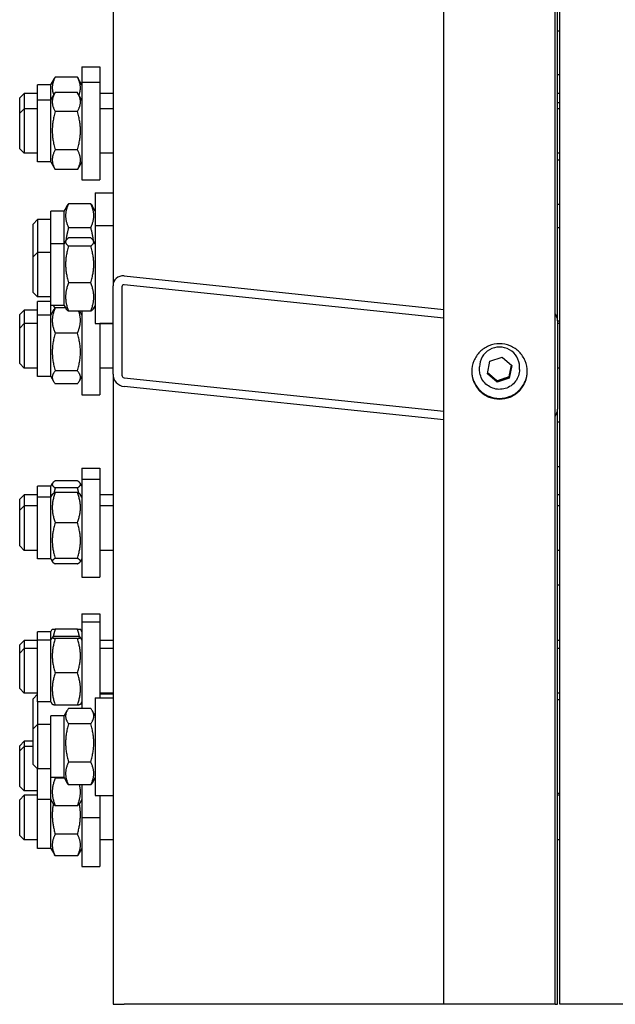
# Model space of a CAD drawing. Units: millimetres. Extents: x 622 to 8360, y 78 to 10896.
# Drawn here: x 2190 to 2385, y 7548 to 7870 of the extents above; entities that cross this region are included whole.
import ezdxf

# ---------------------------------------------------------------- set-up
doc = ezdxf.new("R2010")
doc.units = ezdxf.units.MM
doc.header["$LTSCALE"] = 40
doc.layers.add('Visible Edges(Hillmar_metric)', color=7, linetype='Continuous', lineweight=25)
doc.layers.add('Visible Tangent Edges(Hillmar_Metric)', color=7, linetype='Continuous', lineweight=25, true_color=0xc0c0c0)

msp = doc.modelspace()

# ---------------------------------------------------------------- linework, layer by layer
at = {"layer": 'Visible Edges(Hillmar_metric)'}
for p, q in [((2329.0536, 7548.4909), (2329.0536, 8022.6317)), ((2365.4172, 7548.4909), (2365.4172, 8022.6317)), ((2366.9445, 7548.4909), (2366.9445, 8022.2607)), ((2220.7627, 7964.9062), (2220.7627, 7783.3814)), ((2366.2172, 7771.9783), (2366.2172, 7965.1162)), ((2366.9445, 7866.617), (2366.2172, 7866.617)), ((2210.5809, 7854.9774), (2210.5809, 7849.9819)), ((2210.5809, 7854.9774), (2216.3991, 7854.9774)), ((2216.3991, 7854.9774), (2216.3991, 7849.9819)), ((2200.3991, 7849.0502), (2201.6436, 7851.2057)), ((2209.1236, 7851.5552), (2201.8563, 7851.5552)), ((2210.5809, 7849.0502), (2209.3364, 7851.2057)), ((2366.9445, 7852.3257), (2366.2172, 7852.3257)), ((2196.0354, 7844.0546), (2196.0354, 7849.0502)), ((2200.3991, 7849.0502), (2196.0354, 7849.0502)), ((2200.3991, 7844.0546), (2200.3991, 7849.0502)), ((2210.5809, 7849.9819), (2210.5809, 7817.9819)), ((2210.5809, 7849.9819), (2216.3991, 7849.9819)), ((2216.3991, 7849.9819), (2216.3991, 7817.9819)), ((2190.2172, 7844.7956), (2191.6718, 7846.2502)), ((2190.2172, 7839.8001), (2190.2172, 7844.7956)), ((2191.6718, 7846.2502), (2191.6718, 7841.2546)), ((2196.0354, 7846.2502), (2191.6718, 7846.2502)), ((2200.3991, 7844.0546), (2201.8123, 7846.5025)), ((2209.1236, 7846.5779), (2201.8563, 7846.5779)), ((2210.5809, 7844.0546), (2209.1676, 7846.5025)), ((2220.7627, 7846.2502), (2216.3991, 7846.2502)), ((2366.9445, 7846.2502), (2366.2172, 7846.2502)), ((2196.0354, 7823.9092), (2196.0354, 7844.0546)), ((2200.3991, 7844.0546), (2196.0354, 7844.0546)), ((2200.3991, 7823.9092), (2200.3991, 7844.0546)), ((2366.9445, 7843.2095), (2366.2172, 7843.2095)), ((2190.2172, 7839.8001), (2191.6718, 7841.2546)), ((2190.2172, 7828.1637), (2190.2172, 7839.8001)), ((2191.6718, 7841.2546), (2191.6718, 7826.7092)), ((2196.0354, 7841.2546), (2191.6718, 7841.2546)), ((2209.1236, 7840.396), (2201.8563, 7840.396)), ((2220.7627, 7841.2546), (2216.3991, 7841.2546)), ((2366.9445, 7841.2546), (2366.2172, 7841.2546)), ((2190.2172, 7828.1637), (2191.6718, 7826.7092)), ((2196.0354, 7826.7092), (2191.6718, 7826.7092)), ((2209.1236, 7827.7999), (2201.8563, 7827.7999)), ((2220.7627, 7826.7092), (2216.3991, 7826.7092)), ((2366.9445, 7826.7092), (2366.2172, 7826.7092)), ((2200.3991, 7823.9092), (2196.0354, 7823.9092)), ((2200.3991, 7823.9092), (2201.8123, 7821.4614)), ((2210.5809, 7823.9092), (2209.1676, 7821.4614)), ((2366.9445, 7824.5119), (2366.2172, 7824.5119)), ((2209.1236, 7821.3859), (2201.8563, 7821.3859)), ((2210.5809, 7817.9819), (2216.3991, 7817.9819)), ((2214.9445, 7813.7575), (2214.9445, 7803.0533)), ((2214.9445, 7813.7575), (2220.7627, 7813.7575)), ((2204.7627, 7807.8302), (2205.72, 7809.4884)), ((2213.4873, 7810.2182), (2206.2199, 7810.2182)), ((2214.9445, 7807.8302), (2213.9872, 7809.4884)), ((2366.9445, 7809.9665), (2366.2172, 7809.9665)), ((2200.3991, 7797.126), (2200.3991, 7807.8302)), ((2204.7627, 7807.8302), (2200.3991, 7807.8302)), ((2204.7627, 7797.126), (2204.7627, 7807.8302)), ((2194.5809, 7803.5757), (2196.0354, 7805.0302)), ((2194.5809, 7792.8715), (2194.5809, 7803.5757)), ((2196.0354, 7805.0302), (2196.0354, 7794.326)), ((2200.3991, 7805.0302), (2196.0354, 7805.0302)), ((2214.9445, 7803.0533), (2214.9445, 7771.0533)), ((2214.9445, 7803.0533), (2220.7627, 7803.0533)), ((2213.4873, 7802.3892), (2206.2199, 7802.3892)), ((2366.9445, 7802.326), (2366.2172, 7802.326)), ((2200.3991, 7776.9805), (2200.3991, 7797.126)), ((2204.7627, 7797.126), (2200.3991, 7797.126)), ((2204.7627, 7797.126), (2205.3905, 7798.2135)), ((2204.7627, 7776.9805), (2204.7627, 7797.126)), ((2213.4873, 7799.0454), (2206.2199, 7799.0454)), ((2213.4873, 7796.3884), (2206.2199, 7796.3884)), ((2214.9445, 7797.126), (2214.3167, 7798.2135)), ((2194.5809, 7792.8715), (2196.0354, 7794.326)), ((2196.0354, 7794.326), (2196.0354, 7779.7805)), ((2200.3991, 7794.326), (2196.0354, 7794.326)), ((2194.5809, 7781.2351), (2194.5809, 7792.8715)), ((2224.3991, 7786.6177), (2329.0536, 7775.6783)), ((2213.4873, 7784.3962), (2206.2199, 7784.3962)), ((2220.7627, 7754.4498), (2220.7627, 7783.3814)), ((2329.0536, 7772.7852), (2224.3991, 7783.7245)), ((2194.5809, 7781.2351), (2196.0354, 7779.7805)), ((2223.6718, 7783.0773), (2223.6718, 7754.1457)), ((2200.3991, 7779.7805), (2196.0354, 7779.7805)), ((2196.0354, 7773.8316), (2196.0354, 7778.2102)), ((2200.3991, 7778.2102), (2196.0354, 7778.2102)), ((2204.7627, 7776.9805), (2200.3991, 7776.9805)), ((2200.3991, 7773.8316), (2200.3991, 7776.9805)), ((2204.7627, 7776.9805), (2205.3905, 7775.8931)), ((2214.9445, 7776.9805), (2214.3167, 7775.8931)), ((2190.2172, 7773.9556), (2191.6718, 7775.4102)), ((2190.2172, 7769.577), (2190.2172, 7773.9556)), ((2191.6718, 7775.4102), (2191.6718, 7771.0316)), ((2196.0354, 7775.4102), (2191.6718, 7775.4102)), ((2196.0354, 7753.6861), (2196.0354, 7773.8316)), ((2200.3991, 7773.8316), (2196.0354, 7773.8316)), ((2200.3991, 7773.8316), (2201.2594, 7775.3217)), ((2200.3991, 7753.6861), (2200.3991, 7773.8316)), ((2205.2486, 7776.139), (2201.8563, 7776.139)), ((2213.4873, 7775.0611), (2206.2199, 7775.0611)), ((2210.5809, 7773.8316), (2209.871, 7775.0611)), ((2210.5809, 7775.0611), (2210.5809, 7747.7588)), ((2190.2172, 7769.577), (2191.6718, 7771.0316)), ((2191.6718, 7771.0316), (2191.6718, 7756.4861)), ((2196.0354, 7771.0316), (2191.6718, 7771.0316)), ((2214.9445, 7771.0533), (2220.7627, 7771.0533)), ((2216.3991, 7771.0533), (2216.3991, 7747.7588)), ((2220.7627, 7771.0316), (2216.3991, 7771.0316)), ((2366.2172, 7771.9783), (2366.2172, 7743.0467)), ((2366.9445, 7771.7805), (2366.2172, 7771.7805)), ((2366.9445, 7771.0316), (2366.2172, 7771.0316)), ((2190.2172, 7757.9407), (2190.2172, 7769.577)), ((2209.1236, 7767.9346), (2201.8563, 7767.9346)), ((2190.2172, 7757.9407), (2191.6718, 7756.4861)), ((2343.2593, 7754.6118), (2344.0785, 7758.7074)), ((2344.0785, 7758.7074), (2348.0546, 7760.0497)), ((2348.0546, 7760.0497), (2351.2115, 7757.2964)), ((2196.0354, 7756.4861), (2191.6718, 7756.4861)), ((2209.1236, 7755.5544), (2201.8563, 7755.5544)), ((2220.7627, 7756.4861), (2216.3991, 7756.4861)), ((2220.7627, 7754.4498), (2220.7627, 7548.4909)), ((2340.69, 7756.0453), (2340.69, 7756.8663)), ((2346.4163, 7751.8584), (2343.2593, 7754.6118)), ((2351.2115, 7757.2964), (2350.3923, 7753.2007)), ((2353.7809, 7756.0453), (2353.7809, 7756.8663)), ((2366.9445, 7756.4861), (2366.2172, 7756.4861)), ((2200.3991, 7753.6861), (2196.0354, 7753.6861)), ((2200.3991, 7753.6861), (2201.2594, 7752.196)), ((2209.1236, 7751.3787), (2201.8563, 7751.3787)), ((2210.5809, 7753.6861), (2209.7205, 7752.196)), ((2224.3991, 7753.3464), (2329.0536, 7742.407)), ((2350.3923, 7753.2007), (2346.4163, 7751.8584)), ((2346.4163, 7751.8584), (2346.4163, 7752.3145)), ((2350.3923, 7753.6568), (2350.3923, 7753.2007)), ((2329.0536, 7739.5139), (2224.3991, 7750.4533)), ((2210.5809, 7747.7588), (2216.3991, 7747.7588)), ((2366.2172, 7548.4909), (2366.2172, 7743.0467)), ((2366.9445, 7738.7931), (2366.2172, 7738.7931)), ((2210.5809, 7723.7627), (2210.5809, 7720.1693)), ((2210.5809, 7723.7627), (2216.3991, 7723.7627)), ((2216.3991, 7723.7627), (2216.3991, 7720.1693)), ((2366.9445, 7724.2477), (2366.2172, 7724.2477)), ((2209.1236, 7719.6472), (2201.8563, 7719.6472)), ((2210.5809, 7720.1693), (2210.5809, 7688.1693)), ((2210.5809, 7720.1693), (2216.3991, 7720.1693)), ((2216.3991, 7720.1693), (2216.3991, 7688.1693)), ((2196.0354, 7714.242), (2196.0354, 7717.8354)), ((2200.3991, 7717.8354), (2196.0354, 7717.8354)), ((2200.3991, 7717.8354), (2200.9921, 7718.8627)), ((2200.3991, 7714.242), (2200.3991, 7717.8354)), ((2209.1236, 7717.3212), (2201.8563, 7717.3212)), ((2209.1236, 7715.8578), (2201.8563, 7715.8578)), ((2210.5809, 7717.8354), (2209.9878, 7718.8627)), ((2190.2172, 7713.5809), (2191.6718, 7715.0354)), ((2190.2172, 7709.9875), (2190.2172, 7713.5809)), ((2191.6718, 7715.0354), (2191.6718, 7711.442)), ((2196.0354, 7715.0354), (2191.6718, 7715.0354)), ((2196.0354, 7694.0966), (2196.0354, 7714.242)), ((2200.3991, 7714.242), (2196.0354, 7714.242)), ((2200.3991, 7714.242), (2200.9456, 7715.1886)), ((2200.3991, 7694.0966), (2200.3991, 7714.242)), ((2210.5809, 7714.242), (2210.0344, 7715.1886)), ((2220.7627, 7715.0354), (2216.3991, 7715.0354)), ((2366.9445, 7715.0354), (2366.2172, 7715.0354)), ((2190.2172, 7709.9875), (2191.6718, 7711.442)), ((2190.2172, 7698.3511), (2190.2172, 7709.9875)), ((2191.6718, 7711.442), (2191.6718, 7696.8966)), ((2196.0354, 7711.442), (2191.6718, 7711.442)), ((2220.7627, 7711.442), (2216.3991, 7711.442)), ((2366.9445, 7711.442), (2366.2172, 7711.442)), ((2209.1236, 7705.9462), (2201.8563, 7705.9462)), ((2190.2172, 7698.3511), (2191.6718, 7696.8966)), ((2196.0354, 7696.8966), (2191.6718, 7696.8966)), ((2220.7627, 7696.8966), (2216.3991, 7696.8966)), ((2366.9445, 7696.8966), (2366.2172, 7696.8966)), ((2200.3991, 7694.0966), (2196.0354, 7694.0966)), ((2200.3991, 7694.0966), (2200.9456, 7693.15)), ((2209.1236, 7694.2577), (2201.8563, 7694.2577)), ((2210.5809, 7694.0966), (2210.0344, 7693.15)), ((2209.1236, 7692.4808), (2201.8563, 7692.4808)), ((2210.5809, 7688.1693), (2216.3991, 7688.1693)), ((2366.9445, 7685.5624), (2366.2172, 7685.5624)), ((2210.5809, 7676.1734), (2210.5809, 7673.5032)), ((2210.5809, 7676.1734), (2216.3991, 7676.1734)), ((2216.3991, 7676.1734), (2216.3991, 7673.5032)), ((2200.3991, 7670.2461), (2200.8823, 7671.0831)), ((2209.1236, 7671.1489), (2201.8563, 7671.1489)), ((2210.5809, 7670.2461), (2210.0976, 7671.0831)), ((2210.5809, 7673.5032), (2210.5809, 7645.2216)), ((2210.5809, 7673.5032), (2216.3991, 7673.5032)), ((2216.3991, 7673.5032), (2216.3991, 7648.7077)), ((2196.0354, 7667.576), (2196.0354, 7670.2461)), ((2200.3991, 7670.2461), (2196.0354, 7670.2461)), ((2196.0354, 7647.4305), (2196.0354, 7667.576)), ((2200.3991, 7667.576), (2196.0354, 7667.576)), ((2200.3991, 7667.576), (2200.3991, 7670.2461)), ((2200.3991, 7667.576), (2200.8914, 7668.4287)), ((2200.3991, 7647.4305), (2200.3991, 7667.576)), ((2209.1236, 7668.741), (2201.8563, 7668.741)), ((2209.1236, 7668.0509), (2201.8563, 7668.0509)), ((2210.5809, 7667.576), (2210.0885, 7668.4287)), ((2190.2172, 7665.9916), (2191.6718, 7667.4461)), ((2190.2172, 7663.3214), (2190.2172, 7665.9916)), ((2190.2172, 7663.3214), (2191.6718, 7664.776)), ((2191.6718, 7667.4461), (2191.6718, 7664.776)), ((2196.0354, 7667.4461), (2191.6718, 7667.4461)), ((2191.6718, 7664.776), (2191.6718, 7650.2305)), ((2196.0354, 7664.776), (2191.6718, 7664.776)), ((2220.7627, 7667.4461), (2216.3991, 7667.4461)), ((2220.7627, 7664.776), (2216.3991, 7664.776)), ((2366.9445, 7667.4461), (2366.2172, 7667.4461)), ((2366.9445, 7664.776), (2366.2172, 7664.776)), ((2190.2172, 7651.6851), (2190.2172, 7663.3214)), ((2209.1236, 7656.8131), (2201.8563, 7656.8131)), ((2190.2172, 7651.6851), (2191.6718, 7650.2305)), ((2196.0354, 7650.2305), (2191.6718, 7650.2305)), ((2194.5809, 7648.3909), (2196.0354, 7649.8455)), ((2194.5809, 7638.5259), (2194.5809, 7648.3909)), ((2214.9445, 7648.7077), (2214.9445, 7616.7077)), ((2214.9445, 7648.7077), (2220.7627, 7648.7077)), ((2220.7627, 7650.2305), (2216.3991, 7650.2305)), ((2220.7627, 7649.8455), (2216.3991, 7649.8455)), ((2366.9445, 7650.2305), (2366.2172, 7650.2305)), ((2196.0354, 7647.4305), (2196.0354, 7639.9804)), ((2200.3991, 7647.4305), (2196.0354, 7647.4305)), ((2200.3991, 7647.4305), (2200.8914, 7646.5777)), ((2209.1236, 7646.2655), (2201.8563, 7646.2655)), ((2213.4873, 7645.2216), (2206.2199, 7645.2216)), ((2210.5809, 7647.4305), (2210.0885, 7646.5777)), ((2366.9445, 7647.9804), (2366.2172, 7647.9804)), ((2200.3991, 7622.635), (2200.3991, 7642.7804)), ((2204.7627, 7642.7804), (2200.3991, 7642.7804)), ((2204.7627, 7642.7804), (2205.8114, 7644.5968)), ((2204.7627, 7622.635), (2204.7627, 7642.7804)), ((2214.9445, 7642.7804), (2213.8958, 7644.5968)), ((2194.5809, 7638.5259), (2196.0354, 7639.9804)), ((2194.5809, 7626.8895), (2194.5809, 7638.5259)), ((2196.0354, 7639.9804), (2196.0354, 7625.435)), ((2200.3991, 7639.9804), (2196.0354, 7639.9804)), ((2213.4873, 7640.2134), (2206.2199, 7640.2134)), ((2190.2172, 7633.0165), (2191.6718, 7634.4711)), ((2190.2172, 7631.3723), (2190.2172, 7633.0165)), ((2190.2172, 7631.3723), (2191.6718, 7632.8268)), ((2191.6718, 7634.4711), (2191.6718, 7632.8268)), ((2194.5809, 7634.4711), (2191.6718, 7634.4711)), ((2191.6718, 7632.8268), (2191.6718, 7618.2814)), ((2194.5809, 7632.8268), (2191.6718, 7632.8268)), ((2190.2172, 7619.7359), (2190.2172, 7631.3723)), ((2194.5809, 7626.8895), (2196.0354, 7625.435)), ((2213.4873, 7627.6995), (2206.2199, 7627.6995)), ((2200.3991, 7625.435), (2196.0354, 7625.435)), ((2196.0354, 7615.4814), (2196.0354, 7625.435)), ((2204.7627, 7622.635), (2200.3991, 7622.635)), ((2200.3991, 7615.4814), (2200.3991, 7622.635)), ((2204.8848, 7622.4234), (2201.8563, 7622.4234)), ((2204.7627, 7622.635), (2205.8114, 7620.8185)), ((2214.9445, 7622.635), (2213.8958, 7620.8185)), ((2190.2172, 7619.7359), (2191.6718, 7618.2814)), ((2213.4873, 7620.1937), (2206.2199, 7620.1937)), ((2210.5809, 7620.1937), (2210.5809, 7609.5541)), ((2190.2172, 7615.3678), (2191.6718, 7616.8223)), ((2196.0354, 7618.2814), (2191.6718, 7618.2814)), ((2191.6718, 7616.8223), (2191.6718, 7602.2769)), ((2196.0354, 7616.8223), (2191.6718, 7616.8223)), ((2214.9445, 7616.7077), (2220.7627, 7616.7077)), ((2216.3991, 7616.7077), (2216.3991, 7609.5541)), ((2366.9445, 7617.435), (2366.2172, 7617.435)), ((2366.9445, 7616.8223), (2366.2172, 7616.8223)), ((2190.2172, 7603.7314), (2190.2172, 7615.3678)), ((2200.3991, 7615.4814), (2196.0354, 7615.4814)), ((2196.0354, 7599.4769), (2196.0354, 7615.4814)), ((2200.3991, 7615.4814), (2201.086, 7614.2916)), ((2200.3991, 7599.4769), (2200.3991, 7615.4814)), ((2209.1236, 7613.4219), (2201.8563, 7613.4219)), ((2210.5809, 7615.4814), (2209.894, 7614.2916)), ((2210.5809, 7609.5541), (2216.3991, 7609.5541)), ((2210.5809, 7609.5541), (2210.5809, 7593.5496)), ((2216.3991, 7609.5541), (2216.3991, 7593.5496)), ((2190.2172, 7603.7314), (2191.6718, 7602.2769)), ((2209.1236, 7604.0987), (2201.8563, 7604.0987)), ((2196.0354, 7602.2769), (2191.6718, 7602.2769)), ((2220.7627, 7602.2769), (2216.3991, 7602.2769)), ((2366.9445, 7602.2769), (2366.2172, 7602.2769)), ((2200.3991, 7599.4769), (2196.0354, 7599.4769)), ((2200.3991, 7599.4769), (2201.5699, 7597.4489)), ((2209.1236, 7596.9893), (2201.8563, 7596.9893)), ((2210.5809, 7599.4769), (2209.41, 7597.4489)), ((2210.5809, 7593.5496), (2216.3991, 7593.5496))]:
    msp.add_line(p, q, dxfattribs=at)
for centre, major_axis, ratio, start_param, end_param in [((2224.3991, 7783.0013), (-2.7023, 2.7023), 0.90040404, 5.44542727, 7.01622359), ((2224.3991, 7783.0013), (0.5405, -0.5405), 0.90040404, 2.30383461, 3.87463094), ((2362.5809, 7771.9783), (3.6364, 0), 0.9945219, 0, 0.67613051), ((2347.2354, 7756.8663), (-6.5455, 0), 0.9945219, 3.14159265, 6.28318531), ((2224.3991, 7754.0697), (-2.7023, 2.7023), 0.90040404, 0.73303829, 2.30383461), ((2224.3991, 7754.0697), (0.5405, -0.5405), 0.90040404, 3.87463094, 5.44542727), ((2362.5809, 7743.0467), (3.6364, 0), 0.9945219, 5.6070548, 6.28318531)]:
    msp.add_ellipse(centre, major_axis=major_axis, ratio=ratio, start_param=start_param, end_param=end_param, dxfattribs=at)
for points, weights in [([(2201.8563, 7851.5552), (2200.2645, 7848.5407), (2201.366, 7845.7294)], [1, 1.13287963245, 1.03748602286]), ([(2201.6436, 7851.2057), (2201.743, 7851.3779), (2201.8563, 7851.5552)], [1.01592339183, 1.00841997469, 1]), ([(2209.1236, 7851.5552), (2209.237, 7851.3779), (2209.3364, 7851.2057)], [1, 1.00841997469, 1.01592339183]), ([(2209.614, 7845.7294), (2210.7154, 7848.5407), (2209.1236, 7851.5552)], [1.03748602286, 1.13287963245, 1]), ([(2201.8563, 7846.5779), (2200.0381, 7843.487), (2201.8563, 7840.396)], [1, 1.15470053838, 1]), ([(2209.1236, 7840.396), (2210.9418, 7843.487), (2209.1236, 7846.5779)], [1, 1.15470053838, 1]), ([(2201.8563, 7840.396), (2200.0381, 7834.098), (2201.8563, 7827.7999)], [1, 1.15470053838, 1]), ([(2209.1236, 7827.7999), (2210.9418, 7834.098), (2209.1236, 7840.396)], [1, 1.15470053838, 1]), ([(2201.8563, 7827.7999), (2200.0381, 7824.5929), (2201.8563, 7821.3859)], [1, 1.15470053838, 1]), ([(2209.1236, 7821.3859), (2210.9418, 7824.5929), (2209.1236, 7827.7999)], [1, 1.15470053838, 1]), ([(2201.8563, 7821.3859), (2201.834, 7821.4237), (2201.8123, 7821.4614)], [1, 1.00164310103, 1.00325129874]), ([(2209.1676, 7821.4614), (2209.1459, 7821.4237), (2209.1236, 7821.3859)], [1.00325129874, 1.00164310103, 1]), ([(2206.2199, 7810.2182), (2204.4017, 7806.3037), (2206.2199, 7802.3892)], [1, 1.15470053838, 1]), ([(2205.72, 7809.4884), (2205.9232, 7809.8403), (2206.2199, 7810.2182)], [1.03824609236, 1.02235282739, 1]), ([(2213.4873, 7810.2182), (2213.784, 7809.8403), (2213.9872, 7809.4884)], [1, 1.02235282739, 1.03824609236]), ([(2213.4873, 7802.3892), (2215.3055, 7806.3037), (2213.4873, 7810.2182)], [1, 1.15470053838, 1]), ([(2206.2199, 7802.3892), (2205.5614, 7800.1327), (2205.3514, 7798.1457)], [1, 1.05099578047, 1.06837086831]), ([(2214.3558, 7798.1457), (2214.1458, 7800.1327), (2213.4873, 7802.3892)], [1.06837086831, 1.05099578047, 1]), ([(2206.2199, 7799.0454), (2204.4017, 7797.7169), (2206.2199, 7796.3884)], [1, 1.15470053838, 1]), ([(2206.2199, 7796.3884), (2204.4017, 7790.3923), (2206.2199, 7784.3962)], [1, 1.15470053838, 1]), ([(2213.4873, 7796.3884), (2215.3055, 7797.7169), (2213.4873, 7799.0454)], [1, 1.15470053838, 1]), ([(2213.4873, 7784.3962), (2215.3055, 7790.3923), (2213.4873, 7796.3884)], [1, 1.15470053838, 1]), ([(2206.2199, 7784.3962), (2204.4017, 7779.7287), (2206.2199, 7775.0611)], [1, 1.15470053838, 1]), ([(2213.4873, 7775.0611), (2215.3055, 7779.7287), (2213.4873, 7784.3962)], [1, 1.15470053838, 1]), ([(2201.1862, 7776.9805), (2201.3973, 7776.5262), (2201.765, 7776.032)], [1.05194224856, 1.03500454568, 1.00677569255]), ([(2201.8563, 7776.139), (2200.0381, 7772.0368), (2201.8563, 7767.9346)], [1, 1.15470053838, 1]), ([(2201.2594, 7775.3217), (2201.4852, 7775.7129), (2201.8563, 7776.139)], [1.0460062255, 1.02811135961, 1]), ([(2206.2199, 7775.0611), (2205.6162, 7775.5023), (2205.3905, 7775.8931)], [1, 1.04655859756, 1.06509269011]), ([(2209.1236, 7767.9346), (2210.7508, 7771.6057), (2209.5512, 7775.0611)], [1, 1.136231641, 1.03252798244]), ([(2214.3167, 7775.8931), (2214.091, 7775.5023), (2213.4873, 7775.0611)], [1.06509269011, 1.04655859756, 1]), ([(2201.8563, 7767.9346), (2200.0381, 7761.7445), (2201.8563, 7755.5544)], [1, 1.15470053838, 1]), ([(2209.1236, 7755.5544), (2210.9418, 7761.7445), (2209.1236, 7767.9346)], [1, 1.15470053838, 1]), ([(2201.8563, 7755.5544), (2200.0381, 7753.4666), (2201.8563, 7751.3787)], [1, 1.15470053838, 1]), ([(2209.1236, 7751.3787), (2210.9418, 7753.4666), (2209.1236, 7755.5544)], [1, 1.15470053838, 1]), ([(2343.3376, 7755.0028), (2344.8675, 7753.7275), (2346.4163, 7752.3145)], [1.00655545647, 1.15135025447, 1]), ([(2350.3923, 7753.6568), (2350.7706, 7755.6066), (2351.1319, 7757.3658)], [1, 1.14120082067, 1.02464336891]), ([(2346.4163, 7752.3145), (2348.4043, 7753.049), (2350.3923, 7753.6568)], [1, 1.15470053838, 1]), ([(2201.8563, 7719.6472), (2200.0381, 7718.4842), (2201.8563, 7717.3212)], [1, 1.15470053838, 1]), ([(2209.1236, 7717.3212), (2210.9418, 7718.4842), (2209.1236, 7719.6472)], [1, 1.15470053838, 1]), ([(2201.8563, 7715.8578), (2200.0381, 7710.902), (2201.8563, 7705.9462)], [1, 1.15470053838, 1]), ([(2200.9456, 7715.1886), (2201.1258, 7715.5008), (2201.8563, 7715.8578)], [1.07193672295, 1.05688714971, 1]), ([(2201.8563, 7717.3212), (2201.5843, 7716.4324), (2201.3911, 7715.6005)], [1, 1.02044883321, 1.03549167644]), ([(2209.5888, 7715.6005), (2209.3956, 7716.4324), (2209.1236, 7717.3212)], [1.03549167644, 1.02044883321, 1]), ([(2209.1236, 7715.8578), (2209.8541, 7715.5008), (2210.0344, 7715.1886)], [1, 1.05688714971, 1.07193672295]), ([(2209.1236, 7705.9462), (2210.9418, 7710.902), (2209.1236, 7715.8578)], [1, 1.15470053838, 1]), ([(2201.8563, 7705.9462), (2200.0381, 7700.102), (2201.8563, 7694.2577)], [1, 1.15470053838, 1]), ([(2209.1236, 7694.2577), (2210.9418, 7700.102), (2209.1236, 7705.9462)], [1, 1.15470053838, 1]), ([(2201.8563, 7694.2577), (2200.0381, 7693.3693), (2201.8563, 7692.4808)], [1, 1.15470053838, 1]), ([(2209.1236, 7692.4808), (2210.9418, 7693.3693), (2209.1236, 7694.2577)], [1, 1.15470053838, 1]), ([(2200.8823, 7671.0831), (2200.8999, 7671.1136), (2201.8563, 7671.1489)], [1.07731979875, 1.0758150505, 1]), ([(2201.8563, 7671.1489), (2201.4035, 7669.799), (2201.1656, 7668.5773)], [1, 1.03451384929, 1.053627548]), ([(2209.1236, 7671.1489), (2210.08, 7671.1136), (2210.0976, 7671.0831)], [1, 1.0758150505, 1.07731979875]), ([(2209.8144, 7668.5773), (2209.5764, 7669.799), (2209.1236, 7671.1489)], [1.053627548, 1.03451384929, 1]), ([(2201.8563, 7668.741), (2200.0381, 7668.3959), (2201.8563, 7668.0509)], [1, 1.15470053838, 1]), ([(2201.8563, 7668.0509), (2200.0381, 7662.432), (2201.8563, 7656.8131)], [1, 1.15470053838, 1]), ([(2209.1236, 7668.0509), (2210.9418, 7668.3959), (2209.1236, 7668.741)], [1, 1.15470053838, 1]), ([(2209.1236, 7656.8131), (2210.9418, 7662.432), (2209.1236, 7668.0509)], [1, 1.15470053838, 1]), ([(2201.8563, 7656.8131), (2200.0381, 7651.5393), (2201.8563, 7646.2655)], [1, 1.15470053838, 1]), ([(2209.1236, 7646.2655), (2210.9418, 7651.5393), (2209.1236, 7656.8131)], [1, 1.15470053838, 1]), ([(2201.8563, 7646.2655), (2200.9751, 7646.4327), (2200.8914, 7646.5777)], [1, 1.06943662022, 1.0765406296]), ([(2206.2199, 7645.2216), (2204.4017, 7642.7175), (2206.2199, 7640.2134)], [1, 1.15470053838, 1]), ([(2210.0885, 7646.5777), (2210.0048, 7646.4327), (2209.1236, 7646.2655)], [1.0765406296, 1.06943662022, 1]), ([(2213.4873, 7640.2134), (2215.3055, 7642.7175), (2213.4873, 7645.2216)], [1, 1.15470053838, 1]), ([(2206.2199, 7640.2134), (2204.4017, 7633.9564), (2206.2199, 7627.6995)], [1, 1.15470053838, 1]), ([(2213.4873, 7627.6995), (2215.3055, 7633.9564), (2213.4873, 7640.2134)], [1, 1.15470053838, 1]), ([(2206.2199, 7627.6995), (2204.4017, 7623.9466), (2206.2199, 7620.1937)], [1, 1.15470053838, 1]), ([(2213.4873, 7620.1937), (2215.3055, 7623.9466), (2213.4873, 7627.6995)], [1, 1.15470053838, 1]), ([(2201.8563, 7622.4234), (2200.0381, 7617.9227), (2201.8563, 7613.4219)], [1, 1.15470053838, 1]), ([(2201.7937, 7622.635), (2201.8245, 7622.5296), (2201.8563, 7622.4234)], [1.00463195128, 1.0023517261, 1]), ([(2206.2199, 7620.1937), (2205.9866, 7620.5152), (2205.8114, 7620.8185)], [1, 1.01749779028, 1.03103731812]), ([(2209.1236, 7613.4219), (2210.5619, 7616.9822), (2209.8362, 7620.1937)], [1, 1.1185441559, 1.05541193181]), ([(2213.8958, 7620.8185), (2213.7207, 7620.5152), (2213.4873, 7620.1937)], [1.03103731812, 1.01749779028, 1]), ([(2201.2343, 7614.0678), (2200.3487, 7609.3059), (2201.8563, 7604.0987)], [1.04803545787, 1.12496863274, 1]), ([(2201.8563, 7613.4219), (2201.323, 7613.8811), (2201.086, 7614.2916)], [1, 1.04090620167, 1.06017941676]), ([(2209.894, 7614.2916), (2209.657, 7613.8811), (2209.1236, 7613.4219)], [1.06017941676, 1.04090620167, 1]), ([(2209.1236, 7604.0987), (2210.6312, 7609.3059), (2209.7457, 7614.0678)], [1, 1.12496863274, 1.04803545787]), ([(2201.8563, 7604.0987), (2200.0381, 7600.544), (2201.8563, 7596.9893)], [1, 1.15470053838, 1]), ([(2209.1236, 7596.9893), (2210.9418, 7600.544), (2209.1236, 7604.0987)], [1, 1.15470053838, 1]), ([(2201.8563, 7596.9893), (2201.6999, 7597.2237), (2201.5699, 7597.4489)], [1, 1.01165734749, 1.02155783296]), ([(2209.41, 7597.4489), (2209.28, 7597.2237), (2209.1236, 7596.9893)], [1.02155783296, 1.01165734749, 1])]:
    msp.add_rational_spline(points, weights, degree=2, dxfattribs=at)
for points, knots in [([(2347.2354, 7746.3444), (2346.0939, 7746.3444), (2344.8764, 7746.5712), (2342.6366, 7747.4936), (2341.6143, 7748.1891), (2340, 7749.7942), (2339.3004, 7750.8106), (2338.3726, 7753.0379), (2338.1445, 7754.2487), (2338.1445, 7756.5191), (2338.3726, 7757.7301), (2339.3004, 7759.9579), (2340, 7760.9748), (2341.6143, 7762.5806), (2342.6366, 7763.2767), (2344.8764, 7764.1996), (2346.0939, 7764.4266), (2348.3769, 7764.4266), (2349.5945, 7764.1996), (2351.8343, 7763.2767), (2352.8565, 7762.5806), (2354.4708, 7760.9748), (2355.1704, 7759.9579), (2356.0982, 7757.7301), (2356.3263, 7756.5191), (2356.3263, 7754.2487), (2356.0982, 7753.0379), (2355.1704, 7750.8106), (2354.4708, 7749.7942), (2352.8565, 7748.1891), (2351.8343, 7747.4936), (2349.5945, 7746.5712), (2348.3769, 7746.3444), (2347.2354, 7746.3444)], [0, 0, 0, 0, 0.47085875, 0.47085875, 0.94171749, 0.94171749, 1.41257624, 1.41257624, 1.88343498, 1.88343498, 2.35429373, 2.35429373, 2.82515247, 2.82515247, 3.29601122, 3.29601122, 3.76686997, 3.76686997, 4.23772871, 4.23772871, 4.70858746, 4.70858746, 5.1794462, 5.1794462, 5.65030495, 5.65030495, 6.1211637, 6.1211637, 6.59202244, 6.59202244, 7.06288119, 7.06288119, 7.53373993, 7.53373993, 7.53373993, 7.53373993]), ([(2338.1453, 7755.4979), (2338.16, 7754.3959), (2338.3881, 7753.2287), (2339.3004, 7751.0387), (2340, 7750.0223), (2341.6143, 7748.4172), (2342.6366, 7747.7216), (2344.8764, 7746.7992), (2346.0939, 7746.5724), (2347.2354, 7746.5724)], [5.66603638, 5.66603638, 5.66603638, 5.66603638, 6.1211637, 6.1211637, 6.59202245, 6.59202245, 7.0628812, 7.0628812, 7.53373994, 7.53373994, 7.53373994, 7.53373994]), ([(2353.7809, 7756.0453), (2353.7809, 7755.3509), (2353.6684, 7754.6566), (2353.2297, 7753.3381), (2352.9036, 7752.7143), (2352.0706, 7751.5998), (2351.5638, 7751.1095), (2350.4206, 7750.312), (2349.7843, 7750.005), (2348.4465, 7749.6057), (2347.7452, 7749.5136), (2346.3487, 7749.5536), (2345.6537, 7749.6858), (2344.3407, 7750.1614), (2343.7229, 7750.5045), (2342.6271, 7751.3671), (2342.1493, 7751.8863), (2341.3823, 7753.0478), (2341.093, 7753.69), (2340.765, 7754.9097), (2340.69, 7755.4775), (2340.69, 7756.0453)], [6.08683577, 6.08683577, 6.08683577, 6.08683577, 6.4063965, 6.4063965, 6.72604549, 6.72604549, 7.04592236, 7.04592236, 7.36607352, 7.36607352, 7.68643718, 7.68643718, 8.00687054, 8.00687054, 8.32720473, 8.32720473, 8.64730786, 8.64730786, 8.96713667, 8.96713667, 9.22842842, 9.22842842, 9.22842842, 9.22842842]), ([(2347.2354, 7746.5724), (2348.3769, 7746.5724), (2349.5945, 7746.7992), (2351.8343, 7747.7216), (2352.8565, 7748.4172), (2354.4708, 7750.0223), (2355.1704, 7751.0387), (2356.0827, 7753.2287), (2356.3108, 7754.3959), (2356.3256, 7755.4979)], [0, 0, 0, 0, 0.47085875, 0.47085875, 0.94171749, 0.94171749, 1.41257624, 1.41257624, 1.86770357, 1.86770357, 1.86770357, 1.86770357])]:
    msp.add_open_spline(points, degree=3, knots=knots, dxfattribs=at)
at = {"layer": 'Visible Tangent Edges(Hillmar_Metric)'}
for p, q in [((2220.7627, 7548.4909), (2224.3991, 7548.4909)), ((2329.0536, 7548.4909), (2224.3991, 7548.4909)), ((2332.1082, 7548.4909), (2329.0536, 7548.4909)), ((2362.3627, 7548.4909), (2332.1082, 7548.4909)), ((2365.4172, 7548.4909), (2362.3627, 7548.4909)), ((2365.4172, 7548.4909), (2366.2172, 7548.4909)), ((2403.3082, 7548.4909), (2366.9445, 7548.4909))]:
    msp.add_line(p, q, dxfattribs=at)

doc.saveas('drawing.dxf')
